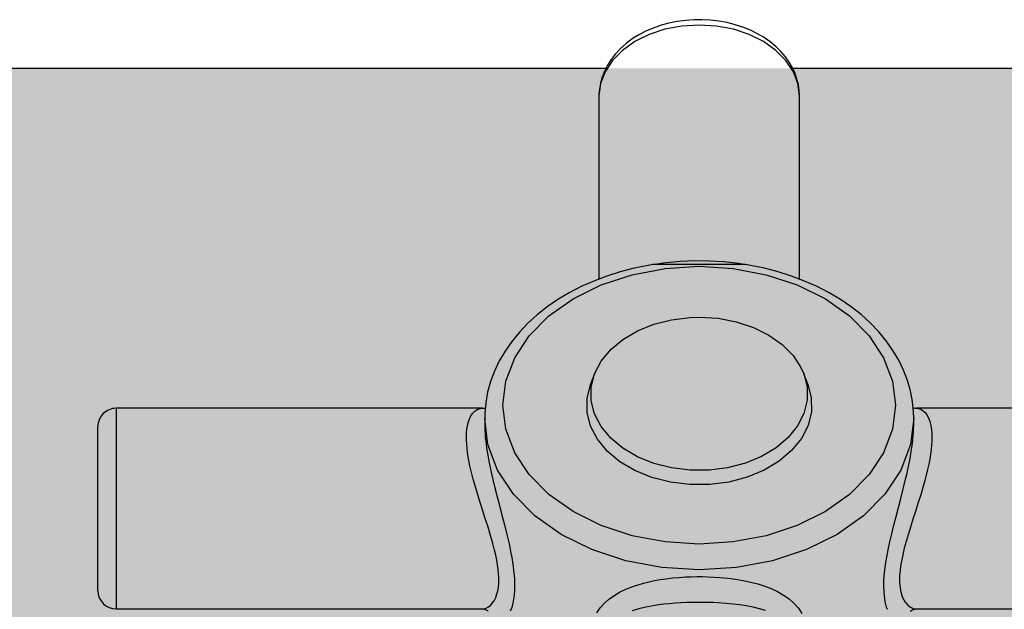
# Model space of a CAD drawing. Extents: x 86 to 526, y -380 to -298.
# Drawn here: x 220 to 220, y -370 to -370 of the extents above; entities that cross this region are included whole.
import ezdxf

# ---------------------------------------------------------------- set-up
doc = ezdxf.new("R2010")
doc.units = 0
doc.header["$LTSCALE"] = 0.2
doc.layers.get('0').update_dxf_attribs({"color": 6, "linetype": 'CONTINUOUS'})
doc.layers.add('01', color=1, linetype='CONTINUOUS')

# ---------------------------------------------------------------- blocks, each defined once
blk = doc.blocks.new('A$C093F1C31')
at = {"layer": '01', "ltscale": 10}
for p, q in [((0.112076883599002, 0.1644281013580979), (0.1120753536670236, 0.1645488278302132)), ((0.09557688380300533, 0.1644266918200685), (0.09557688380300533, 0.1493617861103083)), ((0.1120768838027288, 0.1493618075150955), (0.1120768838027288, 0.1644266918200898)), ((0.1038268838019576, 0.1505539905045943), (0.1000207732340641, 0.1505539905045943)), ((0.1038268838019576, 0.1505539905045943), (0.1000208530895179, 0.1505539905045943)), ((0.1076329943716701, 0.1505539905045943), (0.1038268838019576, 0.1505539905045943)), ((0.09522112213198852, 0.1415816332877178), (0.09488571805377433, 0.1407091641025815)), ((0.1127680495501409, 0.1407091641026419), (0.1124326454737457, 0.1415816332877782)), ((0.05582688380309264, 0.1387354019028209), (0.05582688380309264, 0.1222354019028202)), ((0.0859516177970363, 0.1387354019028919), (0.05582688380309264, 0.1387354019028209)), ((0.1518268838026415, 0.1387354019030482), (0.1217022477267165, 0.1387354019029772)), ((0.08616776445342111, 0.1379279848268844), (0.08616776445342111, 0.1373786728761637)), ((0.121486003154132, 0.1373792131331939), (0.121486003154132, 0.1379279848270052)), ((0.05432688380278705, 0.1237354019028132), (0.05432688380278705, 0.1372354019028137)), ((0.1214854679838027, 0.1372816386982194), (0.121486003154132, 0.137379657989424)), ((0.05582688380309264, 0.1222354019028202), (0.08595153465466865, 0.1222354019028913)), ((0.1217023154094932, 0.1222354019029765), (0.1518268838026415, 0.1222354019030476))]:
    blk.add_line(p, q, dxfattribs=at)
for points in [[(0.1120753536670236, 0.1645488278302132, 0), (0.1120593503856071, 0.1648399093473145, 0), (0.1119932257115579, 0.165327297851146, 0), (0.1118782467183337, 0.1658090753742769, 0), (0.1117142682742269, 0.1662841118749796, 0), (0.1115007601601974, 0.16675094161441, 0), (0.1112370348655531, 0.1672075775803208, 0), (0.1109225637901545, 0.1676513801348491, 0), (0.1105573496297438, 0.1680790215406134, 0), (0.110142282797824, 0.1684865871035015, 0), (0.1096793814740522, 0.1688698220522937, 0), (0.1091718311126897, 0.169224476528143, 0), (0.1086238091647829, 0.1695466524447404, 0), (0.1080401666677062, 0.1698330540730346, 0), (0.1074260823716031, 0.1700810933868624, 0), (0.1067867845886212, 0.1702888647428225, 0), (0.1061273801788047, 0.170455041165205, 0), (0.1054527812193555, 0.1705787462796557, 0), (0.1047676981925179, 0.1706594373630388, 0), (0.1040766687401629, 0.1706968145818379, 0), (0.103384100853873, 0.1706907582477868, 0), (0.1026943196193315, 0.1706412903905914, 0), (0.1020116138752201, 0.1705485565205436, 0), (0.1013402831031271, 0.170412825630013, 0), (0.1006846859800135, 0.1702345097437288, 0), (0.1000492906241561, 0.1700142077942175, 0), (0.09943872221992933, 0.1697527813083504, 0), (0.09885779563046526, 0.1694514694512996, 0), (0.09831150871286809, 0.1691120448549874, 0), (0.09780495941231493, 0.1687369946036483, 0), (0.09734314629713481, 0.16832968053534, 0), (0.09693063504346355, 0.1678943987532833, 0), (0.09657113485809532, 0.1674362484411063, 0), (0.09626711010423605, 0.1669607707059271, 0), (0.09601959069550503, 0.1664734284037408, 0), (0.0958282819683518, 0.165979097073695, 0), (0.09569193685456412, 0.1654817373827981, 0), (0.09560884447637363, 0.1649843179843415, 0), (0.09557775691064307, 0.164518953655314, 0), (0.09557688380300533, 0.1644266918200543, 0)], [(0.1120768838027288, 0.1644266918200898, 0), (0.1119515477657842, 0.1654396862918261, 0), (0.1115793479275453, 0.1664219014393673, 0), (0.1109715933926054, 0.1673434931526998, 0), (0.1101467504722677, 0.1681764593341732, 0), (0.109129881602712, 0.1688954907280511, 0), (0.1079518838305376, 0.169478739929442, 0), (0.1066485500214185, 0.1699084852066264, 0), (0.1052594813118048, 0.1701716689669226, 0), (0.1038268838510703, 0.1702602945050096, 0), (0.1023942863903358, 0.1701716689787744, 0), (0.1010052176752652, 0.1699084852299713, 0), (0.09970188385887013, 0.1694787399635658, 0), (0.09852388607760076, 0.1688954907719236, 0), (0.09750701719531207, 0.168176459386455, 0), (0.09668217426224146, 0.1673434932118063, 0), (0.09607441971093067, 0.1664219015034973, 0), (0.09570221985632088, 0.1654396863590364, 0), (0.09557688380300533, 0.164426691888341, 0)], [(0.1076825280051708, 0.1505460041877242, 0), (0.1070528773580008, 0.1506395104596123, 0), (0.1058651899111283, 0.1507694455960511, 0), (0.1046682129090186, 0.150840502540202, 0), (0.1034673840895266, 0.1508523908693817, 0), (0.1022680749665597, 0.1508050529081828, 0), (0.1010756799805677, 0.1506986560261367, 0), (0.09997141043095326, 0.150546031917095, 0)], [(0.1000201455426577, 0.150553889980003, 0), (0.09962040266145777, 0.1504863182672622, 0), (0.09846269276931707, 0.1502496461892626, 0), (0.09732897646426864, 0.1499559555360932, 0), (0.09622439582562947, 0.1496063323825254, 0), (0.0951540100541024, 0.1492020791168827, 0), (0.09412278688978404, 0.1487447196383229, 0), (0.093135594681371, 0.1482360093547399, 0), (0.09219724775175564, 0.1476779859787705, 0), (0.09131243286901736, 0.1470729740021675, 0), (0.09048565631564998, 0.1464235917158945, 0), (0.08972123330386239, 0.1457327944551636, 0), (0.08902323000620527, 0.1450038976401018, 0), (0.08839538680513215, 0.1442405833957565, 0), (0.0878410281129618, 0.1434468794373416, 0), (0.0873629715606512, 0.1426271017903922, 0), (0.08696345563475916, 0.1417857608295385, 0), (0.08664410554592905, 0.1409274413837309, 0), (0.08640595024189679, 0.1400566777553642, 0), (0.08624948999386106, 0.1391778483715065, 0), (0.08617479973690934, 0.1382951102757524, 0), (0.0861678215660504, 0.1378949030278989, 0)], [(0.1076328476901836, 0.1505539905045943, 0), (0.1038268838019576, 0.1505539905045943, 0)], [(0.1214859383853764, 0.137963213576441, 0), (0.1214738404705713, 0.138410659769562, 0), (0.1213889300252049, 0.1392898447685411, 0), (0.1212236118881265, 0.1401614047137905, 0), (0.1209787106854492, 0.1410218970385948, 0), (0.120655171753242, 0.1418679030872241, 0), (0.1202541210968775, 0.142695949325951, 0), (0.1197769562459143, 0.1435024623552295, 0), (0.1192254442703415, 0.1442837676846906, 0), (0.1186018021035125, 0.1450361319346598, 0), (0.1179087403997983, 0.1457558373600207, 0), (0.1171494634654664, 0.1464392704317206, 0), (0.1163276303941529, 0.1470830053270262, 0), (0.1154472910220647, 0.1476838683157027, 0), (0.1145128128446231, 0.1482389771909673, 0), (0.1135288119057805, 0.1487457573712518, 0), (0.1125000950796675, 0.1492019407536986, 0), (0.1114316473976942, 0.1496055435870858, 0), (0.1103285688786855, 0.1499548695555291, 0), (0.1091959915611369, 0.1502485077695006, 0), (0.1080391227478685, 0.1504852928552083, 0), (0.1076377141198464, 0.1505532342123139, 0)], [(0.09522112213198852, 0.1415816332877178, 0), (0.09575808634326677, 0.1426131903266672, 0), (0.09654021687856584, 0.1435631427209891, 0), (0.09754374910153274, 0.1444026266481018, 0), (0.09873819119093241, 0.1451061348138651, 0), (0.1000872506301675, 0.145652291478811, 0), (0.1015499369295867, 0.1460245019491673, 0), (0.1030818071067188, 0.1462114567982269, 0), (0.1038268838019576, 0.1462335037647584, 0)], [(0.1038268838019576, 0.1462335037647584, 0), (0.1053754875392769, 0.1461377007469338, 0), (0.1068770377369219, 0.1458532026196515, 0), (0.1082859105499665, 0.1453886537144768, 0), (0.1095592980927904, 0.1447581691147164, 0), (0.110658509131099, 0.1439809057757522, 0), (0.1115501446911367, 0.1430804804506494, 0), (0.1122071128793323, 0.1420842521070682, 0), (0.1124326454737457, 0.1415816332877782, 0)], [(0.1124326454737457, 0.1415816332877782, 0), (0.1127081279737467, 0.1404998149426042, 0), (0.1127137583644071, 0.1394006057939592, 0), (0.1124493655715924, 0.138317404755341, 0), (0.111922983034674, 0.1372831243419412, 0), (0.1111506046199793, 0.1363291906405131, 0), (0.1101556986577634, 0.1354845884436493, 0), (0.1089684948601644, 0.1347749805615166, 0), (0.1076250658134086, 0.1342219280703816, 0), (0.1061662309293752, 0.133842235190194, 0), (0.1046363161658519, 0.1336474386969115, 0), (0.1030818072104012, 0.1336434573833571, 0), (0.1015499370296311, 0.13383041221973, 0), (0.100087250724755, 0.1342026226779751, 0), (0.09873819127642491, 0.1347487793317477, 0), (0.0975437491761113, 0.1354522874876167, 0), (0.0965402169385925, 0.136291771406416, 0), (0.09575808638692251, 0.1372417237942614, 0), (0.09522112215927336, 0.1382732808287628, 0), (0.09494563964108238, 0.1393550991716523, 0), (0.09494000923223211, 0.1404543083202547, 0), (0.09520440200685698, 0.1415375093610578, 0), (0.09522112213198852, 0.1415816332877178, 0)], [(0.1127680495501409, 0.1407091641026419, 0), (0.1130542688042624, 0.1395851825769228, 0), (0.1130601186359854, 0.1384431324522453, 0), (0.1127854213027604, 0.1373177143434852, 0), (0.1122385233411478, 0.1362431235101269, 0), (0.1114360419724107, 0.1352520108506425, 0), (0.110402360183798, 0.1343744908214255, 0), (0.1091688858741691, 0.1336372264243302, 0), (0.1077730975357554, 0.1330626190648196, 0), (0.1062574054922152, 0.1326681278966113, 0), (0.1046678632756084, 0.132465739334144, 0), (0.1030527683251421, 0.1324616028514356, 0), (0.1014611944810895, 0.13265584413341, 0), (0.09994150090824405, 0.1330425612570458, 0), (0.09853986272901238, 0.1336100040183297, 0), (0.0972988680096023, 0.1343409309562205, 0), (0.09625622374187515, 0.1352131332257436, 0), (0.09544361015105096, 0.1362001094024876, 0), (0.09488571808287816, 0.13727187071499, 0), (0.09459949881056673, 0.1383958522383395, 0), (0.09459364895883482, 0.1395379023629673, 0), (0.09486834627568896, 0.1406633204740011, 0), (0.09488571805377433, 0.1407091641025815, 0)], [(0.08595824182702927, 0.1222354308392504, 0), (0.08602644084749045, 0.1222387100811275, 0), (0.08623246046408894, 0.1222814735331283, 0), (0.0864390002188884, 0.12237643201955, 0), (0.08663623867869319, 0.1225232121819566, 0), (0.08679744778055465, 0.1226948617793227, 0), (0.0869438140107377, 0.1229065843398018, 0), (0.08707440001671785, 0.1231648340893123, 0), (0.08718184350072988, 0.1234644566522149, 0), (0.08724677008467552, 0.1237239558777858, 0), (0.08729445605786168, 0.1240068530616369, 0), (0.08732415956183104, 0.124318367352231, 0), (0.0873341777096357, 0.1246517426983864, 0), (0.08732982746732887, 0.1248828097666568, 0), (0.08731678361436934, 0.1251227071107053, 0), (0.0872831522465276, 0.1254799151072135, 0), (0.08723267660025158, 0.1258517499537604, 0), (0.08716647314940928, 0.1262357142687982, 0), (0.08708217023377074, 0.1266461201575524, 0), (0.08698369602097955, 0.1270669693222892, 0), (0.08687298836048285, 0.1274958666367247, 0), (0.0868408099777298, 0.127614370823423, 0), (0.08664969398887479, 0.1282801947660985, 0), (0.08644190977793187, 0.1289572548760063, 0), (0.08621731571292912, 0.1296616979382748, 0), (0.08598813552816864, 0.1303708238239913, 0), (0.085786751105843, 0.1309989219662455, 0), (0.08559080482882564, 0.1316257266961181, 0), (0.0854002041851345, 0.1322630446426913, 0), (0.0852237268427416, 0.1328931975725034, 0), (0.08507817847748811, 0.1334604098826659, 0), (0.0849508100291132, 0.1340155906487048, 0), (0.08484196134122612, 0.1345693246958994, 0), (0.08475774019098026, 0.1351028307414204, 0), (0.08471581146841345, 0.1354513519150089, 0), (0.08468670970796666, 0.1357876284881989, 0), (0.08467084657968371, 0.1361097687236565, 0), (0.08466868577124842, 0.1364271877996188, 0), (0.08468092490875279, 0.136727522507325, 0), (0.08470737560310226, 0.1370090496063092, 0), (0.08475157368047803, 0.1372905376583873, 0), (0.08481128733183141, 0.1375486410124438, 0), (0.08488551554728474, 0.1377820183585996, 0), (0.08497709931725694, 0.1379978117497771, 0), (0.0850820651394315, 0.1381863448924001, 0), (0.08519874066223565, 0.1383470065378951, 0), (0.08538678229342622, 0.1385311860623588, 0), (0.0855915449483291, 0.138656538582083, 0), (0.08581424961812445, 0.138724307974595, 0), (0.08595716076342796, 0.138735381165823, 0)], [(0.1217085112439236, 0.1387353812991989, 0), (0.1218566231254954, 0.138721376495532, 0), (0.1220626695903775, 0.1386563031050478, 0), (0.1222582656228042, 0.1385380134914911, 0), (0.1224212567994982, 0.1383860333019769, 0), (0.122568944007071, 0.1381907824057187, 0), (0.1227011691698863, 0.1379457632579388, 0), (0.1228111024174723, 0.1376559886205442, 0), (0.1228951487864833, 0.1373262421835584, 0), (0.1229526922325022, 0.1369554263062156, 0), (0.1229759609941539, 0.1366774497762044, 0), (0.1229856660884252, 0.136381758088838, 0), (0.1229816651830333, 0.1360699768238725, 0), (0.122961919163572, 0.1357167641548926, 0), (0.1229265754118387, 0.1353471030983187, 0), (0.1228762222053774, 0.1349634459250737, 0), (0.1228085460479633, 0.1345511430112296, 0), (0.1227262958927895, 0.1341265498385695, 0), (0.1226308096120192, 0.1336923551212834, 0), (0.1225221376262198, 0.133245647950119, 0), (0.1224025447772874, 0.1327916841043084, 0), (0.122273761249744, 0.1323327783897028, 0), (0.1220595515296736, 0.1316146832154175, 0), (0.1218328417126031, 0.1308914801940162, 0), (0.1216273267600627, 0.130252289142561, 0), (0.1214213071416452, 0.1296146564070177, 0), (0.1212147673868458, 0.1289665190768829, 0), (0.121017528927041, 0.1283252241039321, 0), (0.1208563198251795, 0.127770615417365, 0), (0.1207099535949965, 0.1272258769345989, 0), (0.1205793675890163, 0.1266812303700249, 0), (0.1204719241050043, 0.1261530333612129, 0), (0.1204069975210587, 0.1257582825171362, 0), (0.1203593115478725, 0.125377413439729, 0), (0.1203296080439031, 0.1250053978060315, 0), (0.1203195898960985, 0.124651742698461, 0), (0.1203239401384053, 0.1244294858869921, 0), (0.1203369839913648, 0.1242160593512907, 0), (0.1203706153592066, 0.1239274194019231, 0), (0.1204210910054826, 0.1236596215541113, 0), (0.1204872944563249, 0.1234141051827677, 0), (0.1205715973719634, 0.1231832002265314, 0), (0.1206700715865736, 0.1229769731276527, 0), (0.1207807792452513, 0.1227960830568051, 0), (0.1208129576280044, 0.1227510557241054, 0), (0.1210040736150404, 0.1225355998923021, 0), (0.1212118578278023, 0.1223781516464015, 0), (0.121436451894624, 0.122276642651574, 0), (0.1216656320757465, 0.1222361964762513, 0), (0.1217038355971454, 0.122235402838097, 0)], [(0.121486003154132, 0.1379279848270052, 0), (0.121217721451103, 0.135759649846019, 0), (0.1204210279538529, 0.1336571986257056, 0), (0.1191201297860971, 0.1316845130820319, 0), (0.1173545540805208, 0.1299015322665724, 0), (0.1151779469619214, 0.1283624311487621, 0), (0.1126564435380715, 0.1271139745369005, 0), (0.1098666584093735, 0.1261940961531067, 0), (0.1068933577880671, 0.1256307460363857, 0), (0.10382688390564, 0.1254410412948346, 0), (0.1007604100213939, 0.1256307460109873, 0), (0.09778710938917357, 0.1261940961030845, 0), (0.09499732424592366, 0.1271139744637715, 0), (0.09247582080024586, 0.1283624310547467, 0), (0.09029921365799964, 0.1299015321545305, 0), (0.08853363792331947, 0.1316845129553705, 0), (0.08723273972282186, 0.1336571984882688, 0), (0.08643604618919198, 0.1357596497019813, 0), (0.08616781797718431, 0.1378972406643726, 0)], [(0.121486003154132, 0.1379279848270052, 0), (0.1214859424635506, 0.1379607219987449, 0)], [(0.08616776445342111, 0.1373796619775689, 0), (0.08616977426208905, 0.1371882420252035, 0), (0.08617895705901901, 0.1369183381058718, 0), (0.08619549012473726, 0.1366383176981785, 0), (0.08621951196073496, 0.1363461140100029, 0), (0.08625069583649747, 0.1360450366260366, 0), (0.08632582282916701, 0.135471278251714, 0), (0.0864231475698034, 0.1348702676656686, 0), (0.08654253605527629, 0.1342370737223426, 0), (0.08668019960168749, 0.1335846401354672, 0), (0.08683937701971445, 0.1328913024032836, 0), (0.08701161049066286, 0.1321859950744866, 0), (0.08719546111933596, 0.1314636856490168, 0), (0.08738476143480511, 0.1307369274750805, 0), (0.08759185495000565, 0.129945682120912, 0), (0.08779494652299036, 0.1291570154778299, 0), (0.08799084570455307, 0.1283644417162932, 0), (0.08817067855306959, 0.1275830046733049, 0), (0.08832637774685281, 0.1268274966102503, 0), (0.08839441915552015, 0.1264563962206537, 0), (0.08845466473940178, 0.1260925381271072, 0), (0.0885077017974254, 0.1257279109018654, 0), (0.08855141220556106, 0.1253723715635857, 0), (0.0885855683554837, 0.1250236737772141, 0), (0.08860938740326674, 0.1246858078540711, 0), (0.08862541968665028, 0.124130845766274, 0), (0.08861660623188072, 0.1237442234215322, 0), (0.08859019645933586, 0.1233788144682109, 0), (0.08854607878129173, 0.1230336596316235, 0), (0.08848501198190206, 0.1227131626474858, 0), (0.08838968386044144, 0.1223598991961055, 0), (0.08827289185319387, 0.1220466862590825, 0)], [(0.1193273898588814, 0.12217840003132, 0), (0.119259348450214, 0.1223748609273017, 0), (0.1191991028663324, 0.1225867963503013, 0), (0.1191460658083088, 0.1228196899566711, 0), (0.1191023554001731, 0.1230680512179916, 0), (0.1190681992502505, 0.1233338297693969, 0), (0.1190443802006484, 0.1236143150474724, 0), (0.1190283479190839, 0.124130845766345, 0), (0.1190371613738535, 0.1245385756310604, 0), (0.1190635711463983, 0.124967518887189, 0), (0.1191076888244424, 0.1254197759910234, 0), (0.1191687556238321, 0.1258905714853711, 0), (0.1192640837471117, 0.1264834096839991, 0), (0.1193808757525403, 0.1270988473127161, 0), (0.1195181043476623, 0.1277409904692774, 0), (0.1196716441172612, 0.1284007583917131, 0), (0.1198469742503221, 0.1291102109903548, 0), (0.1200327379392547, 0.1298335907188566, 0), (0.1202269627938222, 0.1305764786058532, 0), (0.1204231246811105, 0.1313277353159705, 0), (0.1206236402995273, 0.1321120995966751, 0), (0.1208159800280555, 0.1328979942276689, 0), (0.1209089958647382, 0.1332971844670894, 0), (0.1209973526001704, 0.1336931134293486, 0), (0.1210810686297918, 0.1340884842562104, 0), (0.1211586183180771, 0.1344787274574237, 0), (0.1212228575077461, 0.134826362096419, 0), (0.1212810210927273, 0.1351682143420909, 0), (0.1213330852842773, 0.1355064664611874, 0), (0.1213780880389095, 0.1358371577351676, 0), (0.1214166563167964, 0.1361690272915332, 0), (0.1214469823335094, 0.1364909980333202, 0), (0.121468955594537, 0.1368054735425694, 0), (0.1214820048098773, 0.1371079237032191, 0), (0.1214854679838027, 0.1372816386982194, 0)], [(0.09540189874678617, 0.1219102002084043, 0), (0.09568404888705118, 0.1223218809557203, 0), (0.09600236102050985, 0.1226819925779026, 0), (0.09636780217988417, 0.1230122593918033, 0), (0.0967890252431971, 0.1233200768649674, 0), (0.09725665900987224, 0.1235985859467057, 0), (0.09778917322546476, 0.1238574292683374, 0), (0.09836828095103556, 0.124086696970064, 0), (0.0987916357917129, 0.1242272347131284, 0), (0.09923555779460003, 0.1243544331317281, 0), (0.09969827489476302, 0.1244681496145148, 0), (0.1001543325310195, 0.1245637340223347, 0), (0.1006258911893383, 0.1246473723728307, 0), (0.1011106191090221, 0.1247188527956276, 0), (0.1016274700505164, 0.1247802495647186, 0), (0.1021557942731306, 0.124828479727995, 0), (0.1026919242030999, 0.1248633294232846, 0), (0.103156917166416, 0.1248825040430681, 0), (0.1036249453973141, 0.1248917754892211, 0), (0.1040933023814432, 0.1248911069445988, 0), (0.1045778860152495, 0.1248798788638297, 0), (0.1050598578676727, 0.1248579740822002, 0), (0.1055363026480336, 0.1248254822342361, 0), (0.1061865951196523, 0.1247627676563603, 0), (0.1068192844013538, 0.1246798651476801, 0), (0.1074477337697317, 0.1245736343925898, 0), (0.1080501191881922, 0.1244463375743408, 0), (0.1086525196824368, 0.1242896835115275, 0), (0.1092204985161516, 0.124109623703923, 0), (0.1097647379865521, 0.1239004395926528, 0), (0.110269019181942, 0.1236658346089214, 0), (0.1107759659807925, 0.1233773984600148, 0), (0.111231036913523, 0.1230562212315647, 0), (0.1116425487725792, 0.1226908783775151, 0), (0.1119955883132207, 0.1222885164777274, 0), (0.1122882494819351, 0.121847592749333, 0)], [(0.1092860470398591, 0.1221027900519118, 0), (0.108798156681587, 0.1222460469179794, 0), (0.1082664455079794, 0.1223726108068135, 0), (0.1077039313022397, 0.1224802152693201, 0), (0.1071643074428721, 0.1225629353064583, 0), (0.106603208978413, 0.1226312940903114, 0), (0.1060077684269345, 0.1226870180279676, 0), (0.1053961778288794, 0.1227285084837142, 0), (0.1049737677385565, 0.1227486909441708, 0), (0.1045468356587662, 0.1227625013358136, 0), (0.1041176607086527, 0.1227699506025779, 0), (0.1036723840170453, 0.1227709820546963, 0), (0.1032272770498821, 0.1227652315026262, 0), (0.1027849593374413, 0.1227526947881259, 0), (0.102312726821765, 0.1227315153213091, 0), (0.1018466816749424, 0.122702297527848, 0), (0.101389663579539, 0.1226650002420051, 0), (0.1009257119840186, 0.1226174885451421, 0), (0.1004739511390653, 0.1225607993857984, 0), (0.1000367060405551, 0.12249478301203, 0), (0.09942743033388979, 0.1223811036229208, 0), (0.0988536674885836, 0.1222455323413847, 0), (0.09830311297264416, 0.1220814757621191, 0)], [(0.08595654088094307, 0.1222362064653382, 0), (0.08600879583900678, 0.1222345598990024, 0), (0.08621422458963934, 0.1221936672175516, 0), (0.08633390054819756, 0.1221395029544148, 0), (0.08640255927093676, 0.1220928214857366, 0), (0.08643573240442493, 0.1220624397144974, 0), (0.08643952197598992, 0.1220581548544395, 0)], [(0.1211999204115273, 0.1220391519664759, 0), (0.1212097440220532, 0.1220501630684794, 0), (0.1212484400548419, 0.1220850801623712, 0), (0.1213209464767715, 0.1221343477782995, 0), (0.1214335536733415, 0.122187129000384, 0), (0.1215810917110502, 0.1222258902406637, 0), (0.1217053570471762, 0.122235676947966, 0)]]:
    blk.add_polyline3d(points, dxfattribs=at)
blk.add_polyline3d([(0.1199833573009528, 0.138990527224145, 0), (0.1197379041677777, 0.137006699720601, 0), (0.1190090027339465, 0.135083149811436, 0), (0.1178188003032119, 0.1332783235868433, 0), (0.1162034605731606, 0.1316470597779684, 0), (0.1142120648237324, 0.1302389235098076, 0), (0.1119051206060249, 0.1290967002900061, 0), (0.1093527232533233, 0.1282550959928415, 0), (0.106632426066426, 0.1277396823388273, 0), (0.103826883896545, 0.1275661199109095, 0), (0.1010213417266641, 0.1277396823155925, 0), (0.09830104453067179, 0.1282550959470754, 0), (0.09574864716341835, 0.1290967002230978, 0), (0.09344170292752096, 0.1302389234237928, 0), (0.09145030715444591, 0.1316470596754584, 0), (0.08983496739710972, 0.1332783234709609, 0), (0.08864476493727125, 0.1350831496856948, 0), (0.08791586347251723, 0.1370066995888202, 0), (0.0876704103047814, 0.138990527090332, 0), (0.08791586340521462, 0.1409743545959081, 0), (0.088644764808123, 0.1428979045111021, 0), (0.08983496720793482, 0.1447027307455429, 0), (0.09145030691070133, 0.1463339945677902, 0), (0.09344170263648266, 0.1477421308524285, 0), (0.09574864683600026, 0.1488843540913223, 0), (0.09830104417414987, 0.1497259584096042, 0), (0.1010213413537713, 0.1502413720861355, 0), (0.1038268835181952, 0.1504149345372703, 0), (0.1066324256935332, 0.1502413721558042, 0), (0.1093527228968014, 0.1497259585468314, 0), (0.1119051202786068, 0.1488843542919334, 0), (0.1142120645326941, 0.1477421311103271, 0), (0.116203460329416, 0.1463339948751425, 0), (0.117818800114037, 0.1447027310930125, 0), (0.1190090026047983, 0.1428979048881267, 0), (0.1197379041022941, 0.1409743549910303, 0)], close=True, dxfattribs=at)
for centre, radius, start, end in [((0.05582688380309264, 0.1372354019028172), 0.001500000000000001, 90, 180.0000000001018), ((0.08595729547232622, 0.139526411037771), 0.0007916974526236305, 269.9026711644941, 289.1374706583287), ((0.1217077580604382, 0.1395246522851323), 0.0007900895153948699, 249.6307057599204, 270.080894141874), ((0.05582688380309264, 0.1237354019028167), 0.001500000000000001, 180.0000000001018, 270)]:
    blk.add_arc(centre, radius, start, end, dxfattribs=at)

msp = doc.modelspace()

# ---------------------------------------------------------------- hatches: boundary and pattern name
at = {"ltscale": 10}
h = msp.add_hatch(dxfattribs=at)
h.set_pattern_fill('AR-SAND', color=252, scale=0.001, angle=90, style=0)
h.set_pattern_definition([(127.5, (253.8878141720089, 171.5320419845001), (-0.04894132373293424, -0.001600031295984043), [0, -0.038608, 0, -0.04318, 0, -0.041275]), (97.49999999999987, (253.8878141720089, 171.5320419845001), (-0.07168251005683543, 0.04495232831380027), [0, -0.020828, 0, -0.034798, 0, -0.013335]), (57.49999999999999, (253.8878141720089, 171.5007999845001), (-0.0001437184678545643, 0.0790992370241458), [0, -0.0127, 0, -0.04572, 0, -0.05969]), (47.5, (253.8878141720089, 171.5007999845001), (-0.02229293232572162, 0.07635564524722972), [0, -0.00635, 0, -0.029972, 0, -0.03429])])
h.paths.add_polyline_path([(220.4186656506665, -369.9816158963509), (220.4186656506663, -369.8316159771201), (218.133665949654, -369.8316158963495), (218.1386659492075, -369.8366158958994), (218.1386659492075, -369.9316158963645), (218.7186655921234, -369.9316158963645), (218.7186655921234, -369.9816158963509)])

# ---------------------------------------------------------------- linework, layer by layer
at = {"layer": '01'}
for p, q in [((219.5666081920319, -369.8316158963524), (219.5295152614745, -369.8316158963526)), ((220.4186656506663, -369.8316158963511), (219.5756993236225, -369.8316158963524)), ((219.6168576456149, -369.8316158963503), (219.5797647150561, -369.8316158963502))]:
    msp.add_line(p, q, dxfattribs=at)

# ---------------------------------------------------------------- block references
at = {"layer": '01', "ltscale": 10, "xscale": 0.6, "yscale": 0.6, "zscale": 0.6}
msp.add_blockref('A$C093F1C31', (219.5088576275467, -369.9316296419393), dxfattribs=at)

doc.saveas('drawing.dxf')
